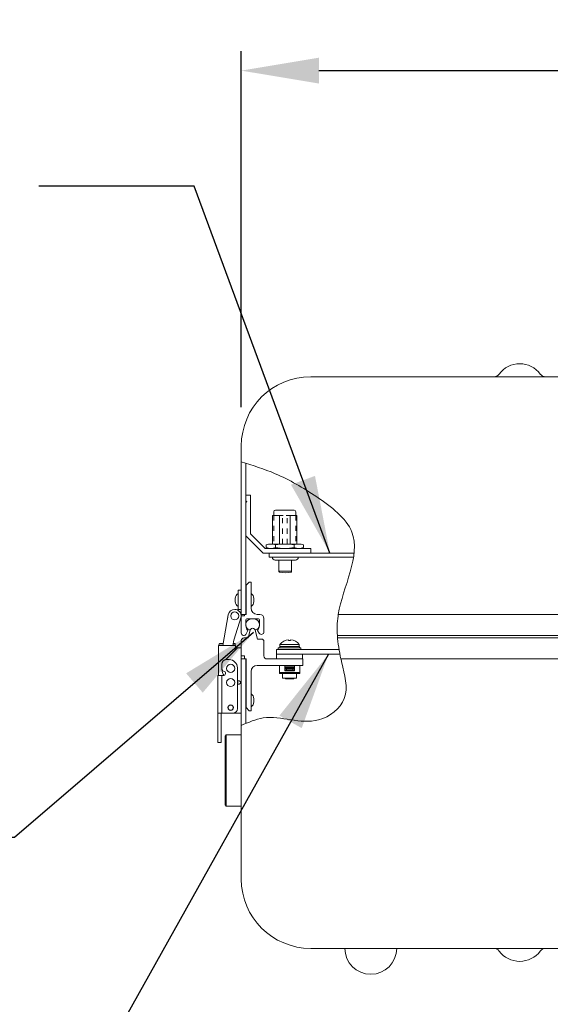
# Model space of a CAD drawing. Units: inches. Extents: x -106 to 114, y -124 to 46.
# Drawn here: x 1 to 11, y 9 to 28 of the extents above; entities that cross this region are included whole.
import ezdxf

# ---------------------------------------------------------------- set-up
doc = ezdxf.new("R2010")
doc.units = ezdxf.units.IN
doc.header["$MEASUREMENT"] = 0
doc.header["$PDMODE"] = 2
doc.header["$PDSIZE"] = 0.03
doc.linetypes.add('DASHED', pattern=[0.2, 0.1, -0.1])
doc.layers.add('$DDT_AUDIT_GENERATED_(2D)', color=89, linetype='Continuous', lineweight=0)
doc.styles.add('CK_TEXT_STYLE_0010', font='Smooth', dxfattribs={"width": 0.65, "height": 1.5})
doc.dimstyles.new('KEYCREATOR_DIMSTYLE', dxfattribs={"dimtxt": 1.5, "dimasz": 1.5, "dimexe": 0.375, "dimexo": 0.75, "dimgap": 0.375, "dimtad": 0, "dimtih": 1, "dimtoh": 1, "dimzin": 4, "dimdsep": 46, "dimtxsty": 'CK_TEXT_STYLE_0010', "dimsah": 1, "dimcen": 0, "dimclrd": 131, "dimclre": 131, "dimclrt": 131, "dimazin": 0, "dimtfac": 0.8, "dimtofl": 0, "dimtmove": 0, "dimatfit": 3, "dimfxl": 1, "dimtolj": 1, "dimtzin": 0, "dimarcsym": 0})
doc.dimstyles.get("Standard").update_dxf_attribs({"dimtxt": 0.18, "dimasz": 0.18, "dimexe": 0.18, "dimexo": 0.0625, "dimgap": 0.09, "dimtad": 0, "dimtih": 1, "dimtoh": 1, "dimdec": 4, "dimzin": 0, "dimdsep": 46, "dimtxsty": 'Standard', "dimcen": 0.09, "dimadec": 0, "dimazin": 0, "dimtfac": 1, "dimtdec": 4, "dimtofl": 0, "dimtmove": 0, "dimatfit": 3, "dimfxl": 1, "dimtolj": 1, "dimtzin": 0, "dimarcsym": 0})

# ---------------------------------------------------------------- blocks, each defined once
blk = doc.blocks.new('*D23')
at = {"layer": '$DDT_AUDIT_GENERATED_(2D)', "color": 131, "lineweight": -2}
for p, q in [((5.086, 20.371), (5.086, 27.251)), ((33.336, 20.371), (33.336, 27.251)), ((6.586, 26.876), (14.836, 26.876)), ((31.836, 26.876), (20.693, 26.876))]:
    blk.add_line(p, q, dxfattribs=at)
at = {"layer": '$DDT_AUDIT_GENERATED_(2D)', "color": 131}
for points in [[(6.586, 27.126), (6.586, 26.626), (5.086, 26.876)], [(31.836, 26.626), (31.836, 27.126), (33.336, 26.876)]]:
    blk.add_solid(points, dxfattribs=at)
at = {"layer": 'Defpoints', "color": 0}
for p in [(33.336, 26.876), (5.086, 19.621), (33.336, 19.621)]:
    blk.add_point(p, dxfattribs=at)
at = {"layer": '$DDT_AUDIT_GENERATED_(2D)', "color": 131, "lineweight": 0, "insert": (17.764, 26.876), "char_height": 1.5, "attachment_point": 5, "style": 'CK_TEXT_STYLE_0010'}
blk.add_mtext('\\A1;(28.25)', dxfattribs=at)

msp = doc.modelspace()

# ---------------------------------------------------------------- linework, layer by layer
at = {"layer": '$DDT_AUDIT_GENERATED_(2D)', "color": 3, "linetype": 'Continuous', "lineweight": 0}
for p, q in [((31.9964, 20.9607), (6.4264, 20.9607)), ((5.0864, 19.6207), (5.0864, 16.3667)), ((5.1764, 16.3667), (5.1764, 19.2879)), ((5.1764, 16.3667), (5.0864, 16.3667)), ((5.1764, 15.5047), (5.0864, 15.5047)), ((5.0864, 15.5047), (5.0864, 11.2507)), ((5.1764, 14.2587), (5.1764, 15.5047)), ((6.4264, 9.9107), (31.9964, 9.9107))]:
    msp.add_line(p, q, dxfattribs=at)
at = {"layer": '$DDT_AUDIT_GENERATED_(2D)', "color": 5, "linetype": 'Continuous', "lineweight": 0}
for p, q in [((5.1764, 18.6717), (5.2464, 18.6717)), ((5.1764, 18.5622), (5.1764, 18.6717)), ((5.2464, 18.6717), (5.2664, 18.6717)), ((5.2664, 18.1707), (5.2664, 18.6717)), ((5.1764, 18.5622), (5.1919, 18.5467)), ((5.1764, 18.5312), (5.1919, 18.5467)), ((5.1764, 17.8844), (5.1764, 18.5312)), ((5.2664, 17.9217), (5.2664, 18.1707)), ((5.2664, 17.9217), (5.5474, 17.6407)), ((5.1764, 17.8844), (5.5101, 17.5507)), ((6.4264, 17.5507), (5.5101, 17.5507)), ((6.4264, 17.6407), (5.5474, 17.6407)), ((6.4264, 17.5507), (6.4264, 17.6407)), ((5.7694, 15.6884), (6.974, 15.6884)), ((5.7694, 15.5984), (5.7694, 15.6884)), ((5.7694, 15.5984), (6.9908, 15.5984))]:
    msp.add_line(p, q, dxfattribs=at)
at = {"layer": '$DDT_AUDIT_GENERATED_(2D)', "color": 4, "linetype": 'Continuous', "lineweight": 0}
for p, q in [((5.692, 18.2805), (5.692, 18.1707)), ((5.692, 18.2805), (5.7144, 18.2805)), ((5.7144, 18.3507), (5.7144, 18.2805)), ((5.7144, 18.2805), (5.8974, 18.2805)), ((5.7444, 18.3807), (6.1084, 18.3807)), ((5.8223, 17.7267), (5.8223, 18.2805)), ((5.9555, 18.2805), (6.1384, 18.2805)), ((6.0305, 17.7267), (6.0305, 18.2805)), ((6.1384, 18.3507), (6.1384, 18.2805)), ((6.1384, 18.2805), (6.1608, 18.2805)), ((6.1608, 18.2805), (6.1608, 18.1707)), ((5.692, 18.1707), (5.692, 17.7267)), ((6.1608, 18.1707), (6.1608, 17.7267)), ((5.5685, 17.7092), (5.6164, 17.7267)), ((5.5685, 17.6581), (5.5685, 17.7092)), ((5.5685, 17.6683), (5.5685, 17.699)), ((5.6164, 17.7267), (6.2364, 17.7267)), ((5.7474, 17.6581), (5.7474, 17.7092)), ((6.1054, 17.6581), (6.1054, 17.7092)), ((6.2844, 17.7092), (6.2364, 17.7267)), ((6.2844, 17.6581), (6.2844, 17.7092)), ((5.5685, 17.6581), (5.6164, 17.6407)), ((5.6164, 17.6407), (6.2364, 17.6407)), ((6.2844, 17.6581), (6.2364, 17.6407)), ((5.6859, 17.4707), (6.1859, 17.4707)), ((5.7409, 17.4157), (6.1309, 17.4157)), ((5.8139, 17.4157), (5.8139, 17.1975)), ((6.0579, 17.4157), (6.0579, 17.1975)), ((5.8139, 17.2007), (6.0579, 17.2007)), ((5.7694, 15.5984), (6.2694, 15.5984)), ((5.7694, 15.5047), (5.7694, 15.5984)), ((6.2694, 15.5047), (6.2694, 15.5984))]:
    msp.add_line(p, q, dxfattribs=at)
at = {"layer": '$DDT_AUDIT_GENERATED_(2D)', "color": 4, "linetype": 'DASHED', "lineweight": 0}
for p, q in [((5.712, 18.2805), (5.712, 17.7267)), ((5.8833, 17.7267), (5.8833, 18.2805)), ((5.9695, 17.7267), (5.9695, 18.2805)), ((6.1408, 18.2805), (6.1408, 17.7267))]:
    msp.add_line(p, q, dxfattribs=at)
at = {"layer": '$DDT_AUDIT_GENERATED_(2D)', "color": 2, "linetype": 'Continuous', "lineweight": 0}
for p, q in [((7.2641, 17.5507), (5.6259, 17.5507)), ((5.6259, 17.4707), (5.6259, 17.5507)), ((7.2533, 17.4707), (5.6259, 17.4707)), ((5.0244, 16.8317), (5.0244, 16.7067)), ((5.0864, 16.8317), (5.0244, 16.8317)), ((5.0244, 16.7067), (5.0244, 16.5167)), ((5.0244, 16.5167), (5.0244, 16.4617)), ((5.0864, 16.4617), (5.0244, 16.4617)), ((5.0244, 16.4617), (5.0244, 16.4454)), ((4.7313, 15.7647), (4.8363, 16.3604)), ((4.8277, 16.3113), (4.8174, 16.3011)), ((4.8174, 16.3011), (4.8246, 16.2939)), ((5.0825, 16.3169), (4.9427, 15.8694)), ((4.6881, 15.8047), (4.7383, 15.8047)), ((4.9427, 15.8694), (4.9242, 15.7647)), ((4.9313, 15.8047), (4.9681, 15.8047)), ((4.9681, 15.8047), (4.9681, 15.7747)), ((4.6481, 15.1834), (4.6481, 15.7647)), ((4.6881, 15.7647), (4.6481, 15.7647)), ((4.733, 15.7747), (4.6881, 15.7747)), ((4.9361, 15.7647), (4.6881, 15.7647)), ((4.7795, 15.49), (5.0111, 15.7217)), ((4.9681, 15.7747), (4.926, 15.7747)), ((4.9761, 15.7647), (4.9361, 15.7647)), ((4.9761, 15.6867), (4.9761, 15.7647)), ((5.0111, 15.7217), (5.0144, 15.7217)), ((5.0144, 15.7217), (5.0864, 15.7217)), ((5.0864, 15.7217), (5.0864, 14.4547)), ((4.8011, 15.4927), (4.8521, 15.4927)), ((4.7111, 15.3161), (4.7111, 15.4027)), ((4.7111, 15.2987), (4.7111, 15.3161)), ((5.0111, 15.3337), (5.0111, 14.5447)), ((5.8244, 15.3797), (5.8244, 15.225)), ((5.8244, 15.3797), (6.2144, 15.3797)), ((5.8244, 15.2467), (6.2144, 15.2467)), ((5.8244, 15.225), (6.2144, 15.225)), ((5.9269, 15.3797), (5.9269, 15.275)), ((6.1119, 15.3547), (5.9269, 15.3547)), ((5.9269, 15.3497), (6.1069, 15.3497)), ((5.9269, 15.3247), (6.1069, 15.3247)), ((6.1119, 15.275), (5.9269, 15.275)), ((5.9319, 15.3497), (5.9319, 15.3247)), ((6.1069, 15.3497), (6.1069, 15.3247)), ((6.1119, 15.3797), (6.1119, 15.275)), ((6.2144, 15.3797), (6.2144, 15.225)), ((4.6361, 14.4547), (4.6361, 15.1834)), ((4.6581, 15.1834), (4.6361, 15.1834)), ((4.6361, 15.1834), (4.6361, 14.4547)), ((4.6361, 14.4547), (4.6361, 15.1834)), ((4.7111, 15.1834), (4.6581, 15.1834)), ((4.7111, 14.4547), (4.7111, 15.1834)), ((4.7111, 15.1834), (4.7361, 15.1834)), ((4.7111, 14.4547), (4.7111, 15.1834)), ((4.6361, 14.4547), (4.6581, 14.4547)), ((4.6361, 14.4547), (4.6361, 14.4274)), ((4.6361, 14.4547), (4.7011, 14.4547)), ((4.6361, 14.4274), (4.6361, 14.3624)), ((4.6361, 14.3624), (4.6361, 14.3424)), ((4.6361, 14.3424), (4.6361, 14.0174)), ((4.6581, 14.4547), (4.7111, 14.4547)), ((4.7011, 14.4274), (4.7011, 14.4547)), ((4.7011, 14.3624), (4.7011, 14.4274)), ((4.7011, 14.3424), (4.7011, 14.3624)), ((4.7011, 14.0174), (4.7011, 14.3424)), ((4.9211, 14.4547), (4.7111, 14.4547)), ((5.0144, 14.4547), (4.9211, 14.4547)), ((5.0864, 14.4547), (5.0144, 14.4547)), ((4.6361, 14.0174), (4.6361, 13.8924)), ((4.6361, 13.8924), (4.7011, 13.8924)), ((4.7011, 13.8924), (4.7011, 14.0174))]:
    msp.add_line(p, q, dxfattribs=at)
at = {"layer": '$DDT_AUDIT_GENERATED_(2D)', "color": 221, "linetype": 'Continuous', "lineweight": 0}
for p, q in [((5.2404, 16.9917), (5.1804, 16.9317)), ((5.2404, 16.9917), (5.2744, 16.9917)), ((5.2744, 16.4867), (5.2744, 16.9917)), ((5.1804, 16.3667), (5.1804, 16.9317)), ((5.1464, 16.3367), (5.1464, 16.3667)), ((5.1464, 16.3667), (5.1804, 16.3667)), ((5.3944, 16.3667), (5.4434, 16.3667)), ((6.9598, 16.3667), (25.7919, 16.3667)), ((5.0864, 16.3367), (5.1464, 16.3367)), ((5.0864, 16.0107), (5.0864, 16.3367)), ((5.1754, 16.1477), (5.1754, 16.2627)), ((5.1904, 16.2777), (5.4204, 16.2777)), ((5.4354, 16.1477), (5.4354, 16.2627)), ((5.5234, 16.0307), (5.5234, 16.2867)), ((5.1821, 15.9903), (5.2119, 16.0573)), ((5.4306, 16.0048), (5.3989, 16.0573)), ((6.941, 15.9607), (25.8339, 15.9607)), ((5.8844, 15.225), (5.8844, 15.1347)), ((5.9269, 15.3197), (6.1119, 15.3197)), ((5.9269, 15.2947), (6.1119, 15.2947)), ((5.9569, 15.3197), (5.9569, 15.2947)), ((6.0819, 15.3197), (6.0819, 15.2947)), ((6.1544, 15.225), (6.1544, 15.1347)), ((5.8844, 15.1347), (6.1544, 15.1347))]:
    msp.add_line(p, q, dxfattribs=at)
at = {"layer": '$DDT_AUDIT_GENERATED_(2D)', "color": 163, "linetype": 'Continuous', "lineweight": 0}
for p, q in [((5.0244, 16.6447), (5.0244, 16.7697)), ((5.2744, 16.6447), (5.2744, 16.7697)), ((4.9704, 16.6761), (4.9704, 16.6447)), ((4.9704, 16.6761), (4.9704, 16.6447)), ((4.9704, 16.6761), (4.9704, 16.6447)), ((4.9704, 16.6761), (4.9704, 16.6447)), ((4.9704, 16.6447), (4.9704, 16.6132)), ((4.9704, 16.6447), (4.9704, 16.6132)), ((4.9704, 16.6447), (4.9704, 16.6132)), ((4.9704, 16.6447), (4.9704, 16.6132)), ((5.0244, 16.5197), (5.0244, 16.6447)), ((5.2744, 16.5197), (5.2744, 16.6447)), ((5.3284, 16.6447), (5.3284, 16.6757)), ((5.3284, 16.6137), (5.3284, 16.6447)), ((6.0008, 15.859), (6.0008, 15.8777)), ((6.0008, 15.859), (6.0381, 15.859)), ((6.0381, 15.859), (6.0381, 15.8777)), ((5.8329, 15.7854), (6.2059, 15.7854)), ((5.8329, 15.7454), (5.8329, 15.7854)), ((6.2059, 15.7454), (6.2059, 15.7854)), ((5.9302, 15.1347), (5.9444, 15.1204)), ((5.9444, 15.1204), (6.0944, 15.1204)), ((6.0944, 15.1204), (6.1087, 15.1347)), ((5.2744, 14.7047), (5.2744, 14.8297)), ((5.2744, 14.5797), (5.2744, 14.7047)), ((5.3284, 14.6737), (5.3284, 14.7357))]:
    msp.add_line(p, q, dxfattribs=at)
at = {"layer": '$DDT_AUDIT_GENERATED_(2D)', "color": 15, "linetype": 'Continuous', "lineweight": 0}
for p, q in [((5.1754, 16.1607), (5.1754, 16.1777)), ((5.2754, 16.2777), (5.3354, 16.2777)), ((5.4354, 16.1607), (5.4354, 16.1777))]:
    msp.add_line(p, q, dxfattribs=at)
at = {"layer": '$DDT_AUDIT_GENERATED_(2D)', "color": 23, "linetype": 'Continuous', "lineweight": 0}
for p, q in [((5.2571, 16.0606), (5.2169, 15.9107)), ((5.3537, 16.0606), (5.3992, 15.8907)), ((5.0864, 15.5647), (5.0864, 15.8607)), ((5.1364, 15.9107), (5.2169, 15.9107)), ((5.3992, 15.8907), (5.4734, 15.8907)), ((5.5234, 15.5647), (5.5234, 15.8407)), ((6.9447, 15.9107), (25.8339, 15.9107)), ((5.0864, 15.5647), (5.1464, 15.5647)), ((5.1464, 15.5047), (5.1464, 15.5647)), ((5.1464, 15.5047), (5.1804, 15.5047)), ((5.1804, 14.5647), (5.1804, 15.5047)), ((5.5834, 15.5047), (6.2734, 15.5047)), ((6.2734, 15.3797), (6.2734, 15.5047)), ((7.0106, 15.5047), (17.1753, 15.5047)), ((5.2744, 14.5047), (5.2744, 15.2597)), ((5.3944, 15.3797), (6.2734, 15.3797)), ((5.2404, 14.5047), (5.1804, 14.5647)), ((5.2404, 14.5047), (5.2744, 14.5047)), ((4.7744, 14.0152), (4.7974, 14.0382)), ((4.7744, 14.0152), (4.7744, 12.6862)), ((5.0864, 14.0382), (4.7974, 14.0382)), ((4.7974, 14.0382), (4.7974, 12.6632)), ((5.0864, 14.0382), (5.0864, 12.6632)), ((4.7744, 12.6862), (4.7974, 12.6632)), ((5.0864, 12.6632), (4.7974, 12.6632))]:
    msp.add_line(p, q, dxfattribs=at)
at = {"layer": '$DDT_AUDIT_GENERATED_(2D)', "color": 252, "linetype": 'Continuous', "lineweight": 0}
for p, q in [((5.8004, 15.7204), (6.2384, 15.7204)), ((5.8004, 15.6884), (5.8004, 15.7204)), ((6.2384, 15.6884), (6.2384, 15.7204))]:
    msp.add_line(p, q, dxfattribs=at)
at = {"layer": '$DDT_AUDIT_GENERATED_(2D)', "color": 8, "linetype": 'Continuous', "lineweight": 0}
for p, q in [((5.8294, 15.7454), (6.2094, 15.7454)), ((5.8294, 15.7204), (5.8294, 15.7454)), ((6.2094, 15.7204), (6.2094, 15.7454))]:
    msp.add_line(p, q, dxfattribs=at)
at = {"layer": '$DDT_AUDIT_GENERATED_(2D)', "color": 163, "linetype": 'DASHED', "lineweight": 0}
for p, q in [((5.9444, 15.1204), (5.9444, 15.1347)), ((6.0944, 15.1204), (6.0944, 15.1347))]:
    msp.add_line(p, q, dxfattribs=at)
at = {"layer": '$DDT_AUDIT_GENERATED_(2D)', "color": 1, "linetype": 'Continuous', "lineweight": 0}
msp.add_line((5.1764, 14.8607), (5.1764, 14.5487), dxfattribs=at)
at = {"layer": '$DDT_AUDIT_GENERATED_(2D)', "color": 3, "linetype": 'Continuous', "lineweight": 0}
for centre, radius, start, end in [((10.4614, 20.7144), 0.4962, 36.69717, 143.30283), ((6.4264, 19.6207), 1.34, 90, 180), ((9.9633, 21.0857), 0.125, 270, 323.30283), ((10.9595, 21.0857), 0.125, 216.69717, 270), ((6.4264, 11.2507), 1.34, 180, 270), ((9.9633, 9.7857), 0.125, 36.69717, 90), ((10.9595, 9.7857), 0.125, 90, 143.30283), ((10.4614, 10.1569), 0.4963, 216.69717, 323.30283)]:
    msp.add_arc(centre, radius, start, end, dxfattribs=at)
at = {"layer": '$DDT_AUDIT_GENERATED_(2D)', "color": 4, "linetype": 'Continuous', "lineweight": 0}
for centre, radius, start, end in [((5.7444, 18.3507), 0.03, 90, 180), ((6.1084, 18.3507), 0.03, 0, 90), ((5.7409, 17.4707), 0.055, 180, 270), ((6.1309, 17.4707), 0.055, 270, 0), ((5.8289, 17.1975), 0.015, 180, 257.35098), ((5.9359, 17.6743), 0.5036, 257.35098, 282.64902), ((6.0429, 17.1975), 0.015, 282.64902, 0), ((7.5864, 9.9107), 0.5, 180, 0)]:
    msp.add_arc(centre, radius, start, end, dxfattribs=at)
at = {"layer": '$DDT_AUDIT_GENERATED_(2D)', "color": 163, "linetype": 'Continuous', "lineweight": 0}
for centre, radius, start, end in [((5.0784, 16.6761), 0.108, 119.99936, 180.00039), ((5.0784, 16.6761), 0.108, 119.99936, 180.00039), ((5.2204, 16.6761), 0.108, 359.7517, 60.00087), ((5.0784, 16.6132), 0.108, 180.00009, 240.00038), ((5.0784, 16.6132), 0.108, 180.00009, 240.00038), ((5.2204, 16.6132), 0.108, 299.9994, 0.24883), ((6.0194, 15.6449), 0.2335, 94.58115, 143.00715), ((6.0194, 15.6449), 0.2335, 36.99285, 85.41885), ((5.2204, 14.7361), 0.108, 359.75142, 60.00073), ((5.2204, 14.6732), 0.108, 299.99926, 0.24855)]:
    msp.add_arc(centre, radius, start, end, dxfattribs=at)
at = {"layer": '$DDT_AUDIT_GENERATED_(2D)', "color": 2, "linetype": 'Continuous', "lineweight": 0}
for centre, radius, start, end in [((4.9594, 16.3387), 0.125, 90, 170), ((4.9594, 16.3387), 0.125, 350, 90), ((4.9594, 16.3387), 0.127, 330.1116, 0), ((4.6881, 15.7647), 0.04, 90, 180), ((4.6881, 15.7647), 0.01, 90, 180), ((4.8011, 15.4027), 0.09, 90, 180), ((4.8521, 15.3337), 0.159, 0, 90), ((4.7561, 15.3161), 0.045, 180, 257.16041), ((4.8701, 15.2987), 0.159, 180, 224.10929), ((4.7361, 15.2284), 0.045, 270, 77.16041), ((4.9341, 15.0497), 0.09, 26.85739, 31.17877), ((4.9341, 15.0497), 0.09, 328.82123, 333.14261), ((4.8811, 14.5647), 0.053, 90, 270), ((4.8811, 14.5647), 0.05, 90, 270), ((4.8811, 14.5647), 0.053, 270, 90), ((4.8811, 14.5647), 0.05, 270, 90), ((4.9211, 14.5447), 0.09, 270, 0)]:
    msp.add_arc(centre, radius, start, end, dxfattribs=at)
at = {"layer": '$DDT_AUDIT_GENERATED_(2D)', "color": 252, "linetype": 'Continuous', "lineweight": 0}
for centre, radius, start, end in [((4.9594, 16.3387), 0.0775, 90, 270), ((4.9594, 16.3387), 0.0775, 270, 90), ((4.8811, 15.3227), 0.08, 90, 270), ((4.8811, 15.3227), 0.08, 270, 90), ((4.8811, 15.0497), 0.0775, 90, 270), ((4.8811, 15.0497), 0.0775, 270, 90)]:
    msp.add_arc(centre, radius, start, end, dxfattribs=at)
at = {"layer": '$DDT_AUDIT_GENERATED_(2D)', "color": 221, "linetype": 'Continuous', "lineweight": 0}
for centre, radius, start, end in [((5.3944, 16.4867), 0.12, 180, 270), ((5.4434, 16.2867), 0.08, 0, 90), ((5.1904, 16.2627), 0.015, 90, 180), ((5.4204, 16.2627), 0.015, 0, 90), ((5.1364, 16.0107), 0.05, 180, 336.01068), ((5.3054, 16.1477), 0.13, 180, 224.00899), ((5.3054, 16.1477), 0.13, 315.99101, 0), ((5.4734, 16.0307), 0.05, 211.11021, 0)]:
    msp.add_arc(centre, radius, start, end, dxfattribs=at)
at = {"layer": '$DDT_AUDIT_GENERATED_(2D)', "color": 15, "linetype": 'Continuous', "lineweight": 0}
for centre, radius, start, end in [((5.2754, 16.1777), 0.1, 90, 180), ((5.3354, 16.1777), 0.1, 0, 90), ((5.2754, 16.1607), 0.1, 180, 235.67734), ((5.2416, 16.1111), 0.04, 235.67734, 315.17272), ((5.3054, 16.0477), 0.05, 44.82728, 135.17272), ((5.3692, 16.1111), 0.04, 224.82728, 304.32266), ((5.3354, 16.1607), 0.1, 304.32266, 0)]:
    msp.add_arc(centre, radius, start, end, dxfattribs=at)
at = {"layer": '$DDT_AUDIT_GENERATED_(2D)', "color": 23, "linetype": 'Continuous', "lineweight": 0}
for centre, radius, start, end in [((5.3054, 16.0477), 0.05, 15, 165), ((5.1364, 15.8607), 0.05, 90, 180), ((5.4734, 15.8407), 0.05, 0, 90), ((5.5834, 15.5647), 0.06, 180, 270), ((5.3944, 15.2597), 0.12, 90, 180)]:
    msp.add_arc(centre, radius, start, end, dxfattribs=at)
at = {"layer": '$DDT_AUDIT_GENERATED_(2D)', "color": 3, "linetype": 'Continuous', "lineweight": 0}
for points, knots in [([(5.0864, 19.3166), (5.3069, 19.2465), (5.8267, 19.0816), (6.5412, 18.6585), (7.6082, 17.861), (7.0466, 16.8969), (6.9598, 16.3667)], [0, 0, 0, 0, 0.6941756, 1.6121962, 2.5731801, 4.1850907, 4.1850907, 4.1850907, 4.1850907]), ([(7.0106, 15.5047), (7.0159, 15.4807), (7.0728, 15.2332), (7.2253, 14.7149), (6.4468, 14.123), (5.7033, 14.4933), (5.223, 14.2799), (5.0864, 14.2191)], [0, 0, 0, 0, 0.073764, 0.7672635, 1.4135505, 2.48176, 2.9303143, 2.9303143, 2.9303143, 2.9303143])]:
    msp.add_open_spline(points, degree=3, knots=knots, dxfattribs=at)
at = {"layer": '$DDT_AUDIT_GENERATED_(2D)', "color": 4, "linetype": 'Continuous', "lineweight": 0}
for points in [[(5.5685, 17.7092), (5.5973, 17.7197), (5.6274, 17.7267), (5.6885, 17.7267), (5.7186, 17.7197), (5.7474, 17.7092)], [(6.1054, 17.7092), (6.0463, 17.72), (5.9865, 17.7267), (5.8664, 17.7267), (5.8065, 17.72), (5.7474, 17.7092)], [(6.2844, 17.7092), (6.2555, 17.7197), (6.2255, 17.7267), (6.1643, 17.7267), (6.1342, 17.7197), (6.1054, 17.7092)], [(5.5685, 17.6581), (5.5973, 17.6476), (5.6274, 17.6407), (5.6885, 17.6407), (5.7186, 17.6476), (5.7474, 17.6581)], [(6.1054, 17.6581), (6.0463, 17.6474), (5.9865, 17.6407), (5.8664, 17.6407), (5.8065, 17.6474), (5.7474, 17.6581)], [(6.2844, 17.6581), (6.2555, 17.6476), (6.2255, 17.6407), (6.1643, 17.6407), (6.1342, 17.6476), (6.1054, 17.6581)]]:
    msp.add_open_spline(points, degree=3, knots=[0, 0, 0, 0, 0.5, 0.5, 1, 1, 1, 1], dxfattribs=at)
at = {"layer": '$DDT_AUDIT_GENERATED_(2D)', "color": 221, "linetype": 'Continuous', "lineweight": 0}
msp.add_open_spline([(6.9598, 16.3667), (6.9579, 16.3548), (6.9373, 16.2208), (6.9333, 16.0839), (6.941, 15.9607)], degree=3, knots=[0, 0, 0, 0, 0.0361819, 0.40665654, 0.40665654, 0.40665654, 0.40665654], dxfattribs=at)
at = {"layer": '$DDT_AUDIT_GENERATED_(2D)', "color": 23, "linetype": 'Continuous', "lineweight": 0}
msp.add_open_spline([(6.941, 15.9607), (6.9506, 15.8072), (6.9772, 15.6547), (7.0106, 15.5047)], degree=3, dxfattribs=at)
at = {"layer": '$DDT_AUDIT_GENERATED_(2D)', "color": 2, "linetype": 'Continuous', "lineweight": 0}
for points in [[(5.0144, 15.009), (5.0208, 15.0215), (5.0246, 15.0497), (5.0208, 15.0778), (5.0144, 15.0903)], [(5.0144, 15.0903), (5.0146, 15.09), (5.0148, 15.0896), (5.015, 15.0892)], [(5.0144, 15.009), (5.0373, 15.0153), (5.0687, 15.0286), (5.0766, 15.0497), (5.0688, 15.0707), (5.0373, 15.084), (5.0144, 15.0903)], [(5.0211, 15.07), (5.0223, 15.0633), (5.0227, 15.0565), (5.0227, 15.0497)], [(5.0227, 15.0497), (5.0227, 15.0429), (5.0223, 15.0361), (5.0212, 15.0296)], [(5.0146, 15.0093), (5.0145, 15.0092), (5.0145, 15.0091), (5.0144, 15.009)]]:
    msp.add_open_spline(points, degree=3, dxfattribs=at)

# ---------------------------------------------------------------- dimensions: what is measured, and where the dimension line sits
at = {"layer": '$DDT_AUDIT_GENERATED_(2D)', "color": 131, "linetype": 'Continuous', "lineweight": 0}
dim = msp.add_linear_dim(base=(33.3364, 26.8762), p1=(5.0864, 19.6207), p2=(33.3364, 19.6207), dimstyle='KEYCREATOR_DIMSTYLE', override={"dimpost": '(<>)'}, dxfattribs=at)
dim.commit()
dim.dimension.update_dxf_attribs({"geometry": '*D23', "text_midpoint": (17.7641, 26.8762), "dimtype": 160})

# ---------------------------------------------------------------- leaders
for points in [[(6.7978, 17.5507), (4.1769, 24.6438), (1.1769, 24.6438)], [(5.3197, 16.0185), (0.7086, 12.0547), (-2.2914, 12.0547)], [(6.7698, 15.5984), (0.7086, 4.7558), (-2.2914, 4.7558)]]:
    msp.add_leader(points, dimstyle='Standard', override={"dimscale": 1, "dimasz": 1.5}, dxfattribs=at)

doc.saveas('drawing.dxf')
